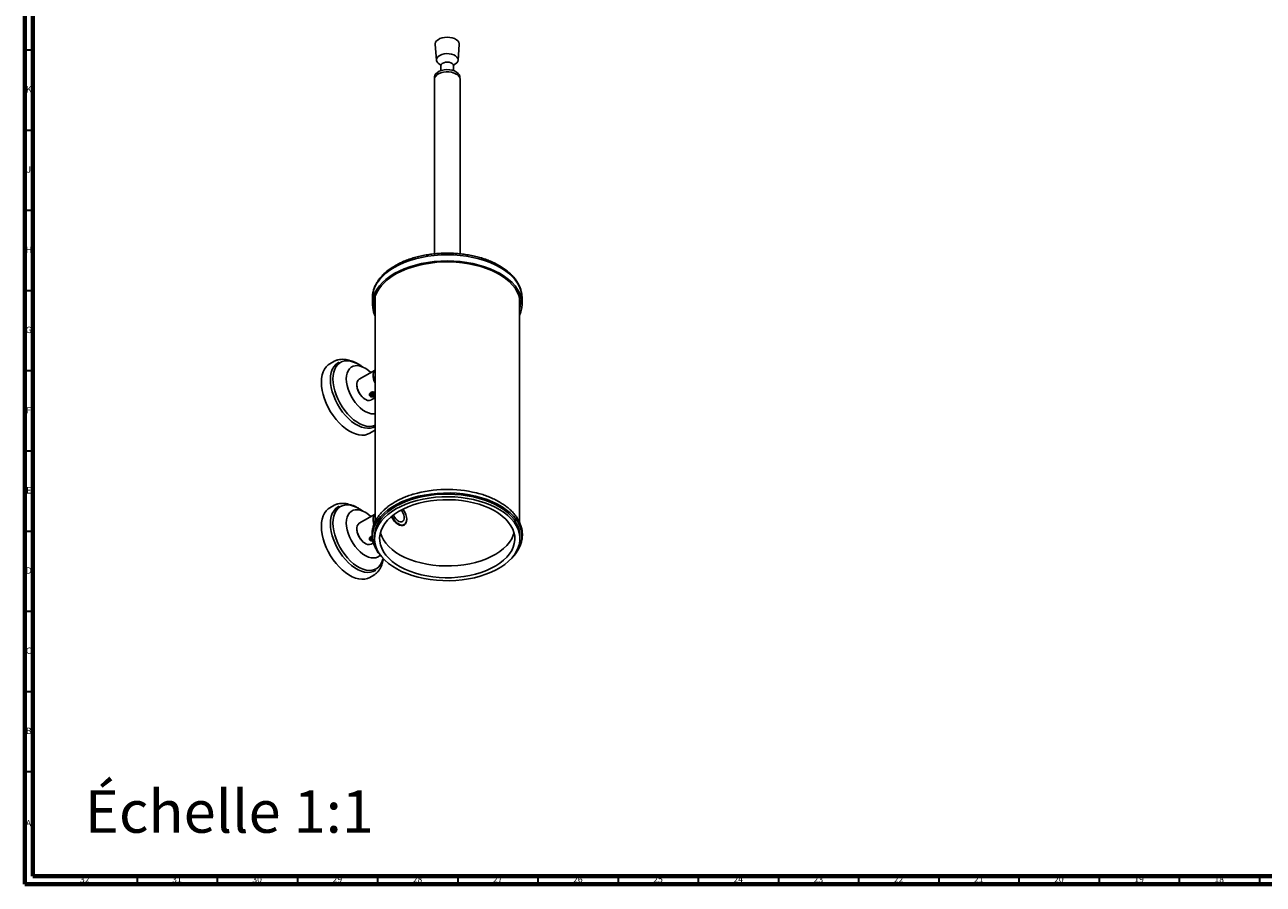
# Model space of a CAD drawing. Units: millimetres. Extents: x 3 to 1646, y 5 to 1645.
# Drawn here: x 5 to 777, y 5 to 541 of the extents above; entities that cross this region are included whole.
import ezdxf

# ---------------------------------------------------------------- set-up
doc = ezdxf.new("R2010")
doc.units = ezdxf.units.MM
doc.styles.add('SLDTEXTSTYLE0', font='TXT', dxfattribs={"width": 0.75})

msp = doc.modelspace()

# ---------------------------------------------------------------- linework, layer by layer
at = {"color": 5, "linetype": 'Continuous', "lineweight": 70}
for p, q in [((5, 5), (5, 1645)), ((10, 10), (10, 1640)), ((1640, 10), (10, 10)), ((1645, 5), (5, 5))]:
    msp.add_line(p, q, dxfattribs=at)
at = {"color": 7, "linetype": 'Continuous', "lineweight": 25}
for p, q in [((260.97, 528.53), (261.72, 518.75)), ((275.21, 518.75), (275.96, 528.53)), ((263.82, 516.1), (264.29, 515.86)), ((264.47, 515.25), (264.47, 512.24)), ((272.47, 512.24), (272.47, 515.25)), ((260.47, 506.84), (260.47, 398.04)), ((260.57, 508.31), (260.57, 507.57)), ((276.37, 507.57), (276.37, 508.31)), ((276.47, 398.03), (276.47, 506.84)), ((223.47, 371.07), (223.47, 230.84)), ((313.47, 230.81), (313.47, 371.07)), ((221.82, 370.48), (221.82, 366.64)), ((313.47, 366.04), (313.5, 366.16)), ((315.12, 366.64), (315.12, 370.48)), ((197.67, 330.87), (195.16, 329.42)), ((201.01, 330.49), (200.4, 330.14)), ((223.47, 325.56), (213.63, 319.88)), ((222.33, 322.37), (222.33, 322.16)), ((212.07, 316.45), (212.07, 316.24)), ((221.75, 311.82), (222.13, 311.9)), ((221.75, 311.82), (222.33, 311.88)), ((217.2, 307.37), (217.38, 307.26)), ((221.13, 306.89), (223.47, 308.24)), ((220.15, 286.12), (222.66, 287.57)), ((223.4, 290.3), (223.47, 290.34)), ((197.67, 241.05), (195.16, 239.61)), ((201.01, 240.67), (200.4, 240.32)), ((223.47, 235.74), (213.63, 230.06)), ((222.33, 232.55), (222.33, 232.34)), ((243.19, 232.34), (243.19, 232.55)), ((212.07, 226.63), (212.07, 226.42)), ((241.33, 228.73), (241.63, 228.91)), ((309.66, 222.59), (310.13, 224.07)), ((217.2, 217.55), (217.38, 217.44)), ((221.13, 217.07), (222.42, 217.82)), ((223.12, 222.03), (223.12, 220.4)), ((313.82, 220.4), (313.82, 222.03)), ((314.08, 216.44), (314.14, 216.59)), ((223.4, 200.48), (224, 200.83)), ((220.15, 196.3), (222.66, 197.75))]:
    msp.add_line(p, q, dxfattribs=at)
at = {"color": 5, "linetype": 'Continuous', "lineweight": 35}
for p, q in [((10, 525), (5, 525)), ((10, 475), (5, 475)), ((10, 425), (5, 425)), ((10, 375), (5, 375)), ((10, 325), (5, 325)), ((10, 275), (5, 275)), ((10, 225), (5, 225)), ((10, 175), (5, 175)), ((10, 125), (5, 125)), ((10, 75), (5, 75)), ((75, 10), (75, 5)), ((125, 10), (125, 5)), ((175, 10), (175, 5)), ((225, 10), (225, 5)), ((275, 10), (275, 5)), ((325, 10), (325, 5)), ((375, 10), (375, 5)), ((425, 10), (425, 5)), ((475, 10), (475, 5)), ((525, 10), (525, 5)), ((575, 10), (575, 5)), ((625, 10), (625, 5)), ((675, 10), (675, 5)), ((725, 10), (725, 5)), ((775, 10), (775, 5))]:
    msp.add_line(p, q, dxfattribs=at)
at = {"color": 7, "linetype": 'Continuous', "lineweight": 25, "flags": 128}
for points in [[(275.96, 528.53), (275.96, 528.95), (275.7, 529.88), (275.1, 530.75), (274.19, 531.52), (273.01, 532.17), (271.63, 532.65), (270.09, 532.95), (268.48, 533.05), (266.87, 532.95), (265.33, 532.66), (263.94, 532.18), (262.76, 531.53), (261.85, 530.76), (261.24, 529.89), (260.98, 528.97), (260.97, 528.53)], [(272.89, 515.98), (273.62, 516.41), (274.49, 517.16), (275.03, 518.01), (275.22, 518.91), (275.04, 519.81), (274.51, 520.66), (273.65, 521.42), (272.52, 522.04), (271.16, 522.5), (269.66, 522.76), (268.1, 522.82), (266.55, 522.66), (265.11, 522.31), (263.85, 521.77), (262.84, 521.08), (262.13, 520.27), (261.76, 519.39), (261.76, 518.49), (262.11, 517.61), (262.81, 516.8), (263.82, 516.1), (263.82, 516.1)], [(272.47, 515.25), (272.46, 515.4), (272.21, 516.07), (271.62, 516.67), (270.76, 517.14), (269.69, 517.45), (268.51, 517.56), (267.33, 517.47), (266.25, 517.17), (265.37, 516.71), (264.76, 516.12), (264.48, 515.45), (264.47, 515.25)], [(260.47, 506.84), (260.61, 507.71), (261.12, 508.67), (261.97, 509.53), (263.12, 510.28), (264.53, 510.86), (266.12, 511.26), (267.82, 511.44), (269.55, 511.42), (271.22, 511.18), (272.77, 510.73), (274.12, 510.11)], [(276.37, 508.31), (276.34, 508.68), (276.02, 509.65), (275.34, 510.55), (274.35, 511.36), (273.07, 512.01), (271.59, 512.5), (269.95, 512.79), (268.25, 512.87), (266.56, 512.74), (264.96, 512.4), (263.52, 511.86), (262.31, 511.17), (261.39, 510.34), (260.8, 509.41), (260.57, 508.43), (260.57, 508.31)], [(315.12, 370.48), (314.94, 372.82), (314.41, 375.15), (313.53, 377.45), (312.3, 379.69), (310.75, 381.86), (308.87, 383.94), (306.68, 385.92), (304.2, 387.79), (301.45, 389.52), (298.45, 391.11), (295.22, 392.54), (291.79, 393.8), (288.18, 394.88), (284.42, 395.78), (280.54, 396.49), (276.57, 397), (272.53, 397.3), (268.47, 397.41), (264.4, 397.3), (260.37, 397), (256.39, 396.49), (252.51, 395.78), (248.75, 394.88), (245.14, 393.8), (241.71, 392.54), (238.48, 391.11), (235.48, 389.52), (232.73, 387.79), (230.25, 385.92), (228.07, 383.94), (226.19, 381.86), (224.63, 379.69), (223.41, 377.45), (222.52, 375.15), (221.99, 372.82), (221.82, 370.48)], [(313.47, 359.54), (313.53, 359.67), (314.41, 361.96), (314.94, 364.29), (315.12, 366.64), (314.94, 368.99), (314.41, 371.32), (313.53, 373.61), (312.3, 375.85), (310.75, 378.02), (308.87, 380.11), (306.68, 382.09), (304.2, 383.95), (301.45, 385.68), (298.45, 387.27), (295.22, 388.7), (291.79, 389.96), (288.18, 391.05), (284.42, 391.95), (280.54, 392.65), (276.57, 393.16), (272.53, 393.47), (268.47, 393.57), (264.4, 393.47), (260.37, 393.16), (256.39, 392.65), (252.51, 391.95), (248.75, 391.05), (245.14, 389.96), (241.71, 388.7), (238.48, 387.27), (235.48, 385.68), (232.73, 383.95), (230.25, 382.09), (228.07, 380.11), (226.19, 378.02), (224.63, 375.85), (223.41, 373.61), (222.52, 371.32), (221.99, 368.99), (221.82, 366.64), (221.99, 364.29), (222.52, 361.96), (223.41, 359.67), (223.47, 359.54)], [(313.47, 362.21), (313.64, 362.86), (314.05, 365.18), (314.09, 367.51), (313.78, 369.84), (313.11, 372.14), (312.09, 374.4), (310.74, 376.59), (309.05, 378.71), (307.04, 380.73), (304.73, 382.64), (302.14, 384.43), (299.29, 386.08), (296.19, 387.58), (292.88, 388.91), (289.37, 390.07), (285.7, 391.04), (281.9, 391.83), (277.99, 392.41), (274.01, 392.8), (269.98, 392.98), (265.94, 392.95), (261.92, 392.72), (257.96, 392.29), (254.07, 391.65), (250.3, 390.82), (246.67, 389.8), (243.21, 388.59), (239.95, 387.22), (236.91, 385.68), (234.12, 384), (231.59, 382.18), (229.36, 380.24), (227.43, 378.19), (225.82, 376.05), (224.55, 373.84), (223.62, 371.57), (223.04, 369.26), (222.82, 366.93), (222.95, 364.6), (223.44, 362.29), (223.47, 362.21)], [(222.94, 368.56), (222.95, 368.44), (223.44, 366.14)], [(313.5, 366.16), (313.64, 366.7), (313.99, 368.56)], [(189.98, 317.98), (190.1, 320.32), (190.47, 322.49), (191.08, 324.45), (191.93, 326.17), (192.99, 327.64), (194.26, 328.83), (195.16, 329.42)], [(195.63, 319.61), (195.76, 321.89), (196.14, 323.99), (196.78, 325.87), (197.65, 327.5), (198.74, 328.86), (200.04, 329.92), (200.4, 330.14)], [(197.19, 320.02), (197.31, 322.24), (197.69, 324.28), (198.3, 326.11), (199.15, 327.7), (200.21, 329.02), (201.48, 330.06), (202.93, 330.79), (204.54, 331.21), (206.28, 331.31), (208.13, 331.09), (210.06, 330.55), (212.03, 329.7), (214.02, 328.55), (215.25, 327.69)], [(205.53, 320.02), (205.66, 321.91), (206.03, 323.62), (206.64, 325.1), (207.47, 326.34), (208.51, 327.29), (209.74, 327.95), (211.12, 328.29), (212.64, 328.32), (214.25, 328.02), (215.92, 327.41), (217.63, 326.5), (219.32, 325.31), (220.8, 324.02)], [(223.47, 325.54), (222.91, 324.98), (222.43, 324.06), (222.18, 322.91), (222.18, 321.58), (222.43, 320.15), (222.91, 318.67), (223.47, 317.47)], [(220.15, 286.12), (218.79, 285.49), (217.09, 285.06), (215.26, 284.96), (213.32, 285.17), (211.3, 285.7), (209.22, 286.53), (207.13, 287.67), (205.04, 289.09), (202.99, 290.77), (201.01, 292.69), (199.12, 294.82), (197.35, 297.14), (195.72, 299.6), (194.26, 302.18), (192.99, 304.83), (191.93, 307.53), (191.08, 310.23), (190.47, 312.9), (190.1, 315.49), (189.98, 317.98)], [(223.4, 290.3), (222.26, 289.77), (220.61, 289.34), (218.82, 289.23), (216.92, 289.46), (214.94, 290.02), (212.92, 290.89), (210.88, 292.07), (208.85, 293.53), (206.87, 295.26), (204.97, 297.23), (203.18, 299.4), (201.53, 301.74), (200.04, 304.21), (198.74, 306.78), (197.65, 309.4), (196.78, 312.04), (196.14, 314.65), (195.76, 317.18), (195.63, 319.61)], [(223.47, 291.1), (223.12, 290.96), (221.51, 290.53), (219.77, 290.43), (217.92, 290.66), (215.99, 291.2), (214.02, 292.05), (212.03, 293.2), (210.06, 294.62), (208.13, 296.31), (206.28, 298.22), (204.54, 300.33), (202.93, 302.61), (201.48, 305.02), (200.21, 307.52), (199.15, 310.08), (198.3, 312.64), (197.69, 315.18), (197.31, 317.65), (197.19, 320.02)], [(223.47, 298.3), (222.54, 298.22), (220.97, 298.36), (219.32, 298.81), (217.63, 299.57), (215.92, 300.63), (214.25, 301.95), (212.64, 303.52), (211.12, 305.29), (209.74, 307.24), (208.51, 309.31), (207.47, 311.47), (206.64, 313.66), (206.03, 315.85), (205.66, 317.99), (205.53, 320.02)], [(213.63, 319.88), (213.53, 319.82), (212.83, 319.17), (212.35, 318.24), (212.11, 317.09), (212.11, 315.77), (212.35, 314.33), (212.83, 312.85), (213.53, 311.4), (214.4, 310.04), (215.41, 308.83), (216.52, 307.84), (217.66, 307.11), (218.8, 306.67), (219.86, 306.54), (220.81, 306.74), (221.13, 306.89)], [(314.01, 216.33), (314.7, 218.64), (315.04, 220.98), (315.02, 223.33), (314.64, 225.67), (313.92, 227.98), (312.85, 230.24), (311.44, 232.44), (309.71, 234.56), (307.66, 236.59), (305.31, 238.51), (302.68, 240.3), (299.79, 241.95), (296.67, 243.45), (293.33, 244.79), (289.8, 245.95), (286.1, 246.94), (282.28, 247.73), (278.34, 248.32), (274.34, 248.72), (270.28, 248.92), (266.22, 248.9), (262.17, 248.69), (258.17, 248.27), (254.25, 247.65), (250.43, 246.84), (246.76, 245.84), (243.24, 244.66), (239.92, 243.3), (236.82, 241.78), (233.96, 240.12), (231.36, 238.31), (229.04, 236.38), (227.03, 234.34), (225.33, 232.21), (223.95, 230), (222.92, 227.73), (222.23, 225.42), (221.9, 223.08), (221.91, 220.73), (222.29, 218.4), (223.01, 216.09), (224.08, 213.82), (225.49, 211.62), (227.23, 209.5), (227.29, 209.43)], [(313.82, 222.03), (313.75, 223.39), (313.37, 225.7), (312.63, 227.97), (311.55, 230.2), (310.13, 232.37), (308.39, 234.45), (306.33, 236.44), (303.97, 238.32), (301.34, 240.06), (298.45, 241.67), (295.33, 243.12), (291.99, 244.41), (288.47, 245.53), (284.8, 246.45), (281, 247.19), (277.1, 247.73), (273.13, 248.07), (269.12, 248.21), (265.11, 248.14), (261.13, 247.87), (257.2, 247.39), (253.36, 246.72), (249.64, 245.85), (246.07, 244.8), (242.67, 243.56), (239.48, 242.16), (236.51, 240.61), (233.79, 238.9), (231.34, 237.07), (229.18, 235.11), (227.34, 233.06), (225.81, 230.92), (224.61, 228.71), (223.76, 226.44), (223.26, 224.15), (223.12, 222.03)], [(189.98, 228.16), (190.1, 230.5), (190.47, 232.67), (191.08, 234.63), (191.93, 236.35), (192.99, 237.82), (194.26, 239.01), (195.16, 239.61)], [(195.63, 229.79), (195.76, 232.07), (196.14, 234.17), (196.78, 236.05), (197.65, 237.68), (198.74, 239.04), (200.04, 240.1), (200.4, 240.32)], [(197.19, 230.2), (197.31, 232.42), (197.69, 234.46), (198.3, 236.29), (199.15, 237.88), (200.21, 239.2), (201.48, 240.24), (202.93, 240.97), (204.54, 241.39), (206.28, 241.49), (208.13, 241.27), (210.06, 240.73), (212.03, 239.88), (214.02, 238.73), (215.25, 237.87)], [(312.79, 214.85), (313.46, 217.13), (313.79, 219.44), (313.75, 221.76), (313.37, 224.06), (312.63, 226.34), (311.55, 228.57), (310.13, 230.74), (308.39, 232.82), (306.33, 234.81), (303.97, 236.68), (301.34, 238.43), (298.45, 240.04), (295.33, 241.49), (291.99, 242.78), (288.47, 243.89), (284.8, 244.82), (281, 245.56), (277.1, 246.1), (273.13, 246.44), (269.12, 246.58), (265.11, 246.51), (261.13, 246.23), (257.2, 245.76), (253.36, 245.08), (249.64, 244.22), (246.07, 243.16), (242.67, 241.93), (239.48, 240.53), (236.51, 238.97), (233.79, 237.27), (231.34, 235.43), (229.18, 233.48), (227.34, 231.43), (225.81, 229.28), (224.61, 227.07), (223.76, 224.81), (223.26, 222.51), (223.12, 220.2), (223.33, 217.88), (223.89, 215.59), (224.8, 213.34), (226.05, 211.14), (227.63, 209.01), (229.54, 206.97), (231.75, 205.03), (234.24, 203.22), (237, 201.54), (240.01, 200.01), (243.25, 198.64), (246.68, 197.44), (250.28, 196.42), (254.02, 195.58), (257.88, 194.94), (261.81, 194.5), (265.81, 194.26), (269.82, 194.23), (273.82, 194.4), (277.78, 194.78), (281.66, 195.35), (285.45, 196.12), (289.1, 197.08), (292.58, 198.23), (295.88, 199.54), (298.97, 201.03), (301.82, 202.66), (304.4, 204.43), (306.71, 206.32), (308.71, 208.33), (310.4, 210.43), (311.76, 212.61), (312.79, 214.85)], [(309.66, 215.24), (310.31, 217.46), (310.6, 219.7), (310.53, 221.95), (310.1, 224.18), (309.32, 226.38), (308.19, 228.53), (306.72, 230.61), (304.93, 232.61), (302.82, 234.5), (300.42, 236.27), (297.75, 237.9), (294.82, 239.39), (291.68, 240.71), (288.33, 241.86), (284.82, 242.83), (281.16, 243.6), (277.4, 244.18), (273.56, 244.55), (269.68, 244.72), (265.79, 244.68), (261.92, 244.44), (258.1, 243.98), (254.38, 243.33), (250.77, 242.48), (247.32, 241.45), (244.04, 240.23), (240.98, 238.84), (238.15, 237.3), (235.57, 235.61), (233.28, 233.8), (231.29, 231.87), (229.62, 229.84), (228.27, 227.73), (227.27, 225.56), (226.62, 223.34), (226.33, 221.1), (226.4, 218.85), (226.83, 216.62), (227.61, 214.42), (228.74, 212.26), (230.21, 210.18), (232.01, 208.19), (234.11, 206.3), (236.51, 204.53), (239.19, 202.9), (242.11, 201.41), (245.25, 200.09), (248.6, 198.94), (252.12, 197.97), (255.77, 197.2), (259.53, 196.62), (263.37, 196.24), (267.25, 196.08), (271.15, 196.11), (275.02, 196.36), (278.83, 196.81), (282.56, 197.47), (286.16, 198.31), (289.61, 199.35), (292.89, 200.57), (295.95, 201.95), (298.79, 203.49), (301.36, 205.18), (303.65, 207), (305.64, 208.93), (307.32, 210.96), (308.66, 213.07), (309.66, 215.24)], [(205.53, 230.2), (205.66, 232.09), (206.03, 233.8), (206.64, 235.28), (207.47, 236.52), (208.51, 237.47), (209.74, 238.13), (211.12, 238.47), (212.64, 238.5), (214.25, 238.2), (215.92, 237.59), (217.63, 236.68), (219.32, 235.49), (220.8, 234.2)], [(223.47, 235.72), (222.91, 235.16), (222.43, 234.24), (222.18, 233.09), (222.18, 231.77), (222.43, 230.33), (222.77, 229.2)], [(222.82, 229.52), (222.46, 230.95), (222.33, 232.34)], [(243.19, 232.34), (243.16, 231.7), (242.91, 230.55), (242.43, 229.62), (241.73, 228.97), (240.86, 228.62), (239.85, 228.58), (238.74, 228.87), (237.6, 229.46), (236.46, 230.32), (235.4, 231.43), (234.45, 232.72), (233.67, 234.13)], [(233.94, 234.36), (234.05, 234.13), (234.86, 232.72), (235.84, 231.46), (236.92, 230.39), (238.06, 229.59), (239.2, 229.08), (240.28, 228.89), (241.26, 229.03), (242.07, 229.5), (242.68, 230.27), (243.06, 231.3), (243.19, 232.55), (243.06, 233.94), (242.68, 235.41), (242.07, 236.88), (241.26, 238.29), (240.89, 238.8)], [(239.74, 238.2), (240.13, 237.7), (240.84, 236.52), (241.35, 235.26), (241.62, 234.02), (241.62, 232.89), (241.35, 231.96), (240.84, 231.28), (240.13, 230.93), (239.26, 230.91), (238.31, 231.23), (237.33, 231.87), (236.41, 232.78), (235.61, 233.89), (234.99, 235.12), (234.97, 235.17)], [(220.15, 196.3), (218.79, 195.67), (217.09, 195.24), (215.26, 195.14), (213.32, 195.35), (211.3, 195.88), (209.22, 196.72), (207.13, 197.85), (205.04, 199.27), (202.99, 200.95), (201.01, 202.87), (199.12, 205), (197.35, 207.32), (195.72, 209.78), (194.26, 212.36), (192.99, 215.01), (191.93, 217.71), (191.08, 220.41), (190.47, 223.08), (190.1, 225.67), (189.98, 228.16)], [(223.4, 200.48), (222.26, 199.95), (220.61, 199.52), (218.82, 199.41), (216.92, 199.64), (214.94, 200.2), (212.92, 201.07), (210.88, 202.25), (208.85, 203.71), (206.87, 205.44), (204.97, 207.41), (203.18, 209.58), (201.53, 211.92), (200.04, 214.39), (198.74, 216.96), (197.65, 219.58), (196.78, 222.22), (196.14, 224.83), (195.76, 227.36), (195.63, 229.79)], [(228.46, 208.07), (228.36, 207.65), (227.75, 205.82), (226.9, 204.23), (225.84, 202.91), (224.57, 201.87), (223.12, 201.14), (221.51, 200.72), (219.77, 200.61), (217.92, 200.84), (215.99, 201.38), (214.02, 202.23), (212.03, 203.38), (210.06, 204.8), (208.13, 206.49), (206.28, 208.4), (204.54, 210.51), (202.93, 212.79), (201.48, 215.2), (200.21, 217.7), (199.15, 220.26), (198.3, 222.82), (197.69, 225.36), (197.31, 227.83), (197.19, 230.2)], [(226.72, 210.18), (226.44, 209.9), (225.3, 209.09), (223.99, 208.59), (222.54, 208.4), (220.97, 208.54), (219.32, 208.99), (217.63, 209.76), (215.92, 210.81), (214.25, 212.13), (212.64, 213.7), (211.12, 215.47), (209.74, 217.42), (208.51, 219.49), (207.47, 221.65), (206.64, 223.84), (206.03, 226.03), (205.66, 228.17), (205.53, 230.2)], [(213.63, 230.06), (213.53, 230), (212.83, 229.35), (212.35, 228.42), (212.11, 227.27), (212.11, 225.95), (212.35, 224.51), (212.83, 223.03), (213.53, 221.58), (214.4, 220.22), (215.41, 219.01), (216.52, 218.02), (217.66, 217.29), (218.8, 216.85), (219.86, 216.72), (220.81, 216.92), (221.13, 217.07)], [(226.8, 224.07), (226.83, 223.97), (227.61, 221.76), (228.74, 219.61), (230.21, 217.53), (232.01, 215.54), (234.11, 213.65), (236.51, 211.88), (239.19, 210.24), (242.11, 208.76), (245.25, 207.44), (248.6, 206.29), (252.12, 205.32), (255.77, 204.54), (259.53, 203.97), (263.37, 203.59), (267.25, 203.42), (271.15, 203.46), (275.02, 203.71), (278.83, 204.16), (282.56, 204.81), (286.16, 205.66), (289.61, 206.7), (292.89, 207.92), (295.95, 209.3), (298.79, 210.84), (301.36, 212.53), (303.65, 214.35), (305.64, 216.28), (307.32, 218.31), (308.66, 220.42), (309.66, 222.59)]]:
    msp.add_lwpolyline(points, dxfattribs=at)
at = {"color": 7, "linetype": 'Continuous', "lineweight": 25}
for centre, radius, start, end in [((272.53, 506.49), 3.96, 5.13029, 66.18985), ((226.23, 322.72), 3.92, 134.84115, 185.22554), ((232.98, 322.72), 10.66, 181.91745, 206.79568), ((232.71, 322.53), 10.39, 181.99834, 207.46761), ((223.13, 316.71), 11.06, 182.39504, 237.59958), ((268.5, 175.6), 75.58, 76.11563, 106.16689), ((226.23, 232.9), 3.92, 134.84115, 185.22554), ((232.1, 232.75), 9.77, 181.20423, 199.25818), ((223.13, 226.89), 11.06, 182.39504, 237.59958), ((293.68, 224.37), 21.86, 316.89815, 338.41779)]:
    msp.add_arc(centre, radius, start, end, dxfattribs=at)
for points, knots in [([(264.21, 516.19), (264.21, 516.2), (264.21, 516.2), (264.38, 515.88), (264.5, 515.47), (264.46, 515.27), (264.46, 515.26)], [0, 0, 0, 0, 0.203553, 0.561934, 0.975439, 1, 1, 1, 1]), ([(272.49, 515.24), (272.49, 515.43), (272.5, 515.8), (272.7, 516.17), (272.72, 516.2), (272.74, 516.21)], [0, 0, 0, 0, 0.3602159, 0.7263953, 1, 1, 1, 1]), ([(315.08, 370.46), (315.09, 370.69), (315.13, 371.7), (314.89, 373.49), (314.34, 375.79), (313.47, 378.05), (312.3, 380.25), (310.82, 382.39), (309.06, 384.45), (307.01, 386.41), (304.69, 388.27), (302.13, 390), (299.33, 391.59), (296.33, 393.03), (293.14, 394.32), (289.78, 395.45), (286.28, 396.41), (282.67, 397.19), (278.96, 397.79), (275.19, 398.21), (271.37, 398.44), (267.53, 398.49), (263.69, 398.35), (259.89, 398.03), (256.15, 397.52), (252.48, 396.83), (248.93, 395.96), (245.5, 394.92), (242.22, 393.71), (239.11, 392.35), (236.2, 390.82), (233.5, 389.16), (231.04, 387.35), (228.84, 385.42), (226.9, 383.37), (225.26, 381.22), (223.92, 378.99), (222.9, 376.7), (222.21, 374.38), (221.84, 372.21), (221.84, 370.82), (221.85, 370.21)], [0, 0, 0, 0, 0.007624, 0.03284, 0.058061, 0.083404, 0.108962, 0.134779, 0.160851, 0.187135, 0.213572, 0.2401, 0.266672, 0.29325, 0.319812, 0.346352, 0.372865, 0.399355, 0.425824, 0.452277, 0.478719, 0.505157, 0.531594, 0.558037, 0.584491, 0.61096, 0.637452, 0.663972, 0.690525, 0.717113, 0.743738, 0.770395, 0.797072, 0.823738, 0.850347, 0.876839, 0.903143, 0.929197, 0.954964, 0.980462, 1, 1, 1, 1]), ([(207.84, 331.38), (207.3, 331.56), (206.07, 331.98), (204.16, 332.26), (202.16, 332.29), (200.27, 331.98), (198.73, 331.47), (197.89, 330.97), (197.57, 330.77)], [0, 0, 0, 0, 0.147593, 0.338673, 0.526841, 0.710775, 0.890187, 1, 1, 1, 1]), ([(215.58, 327.57), (215.57, 327.58), (214.93, 328.11), (213.63, 328.96), (211.7, 330.08), (209.76, 330.88), (207.99, 331.41), (206.9, 331.52), (206.43, 331.57)], [0, 0, 0, 0, 0.0028179, 0.2113755, 0.4201947, 0.6292221, 0.8382034, 1, 1, 1, 1]), ([(221.75, 311.82), (221.58, 311.78), (221.1, 311.68), (220.48, 311.31), (220.09, 310.82), (219.93, 310.31), (219.94, 309.85), (220.17, 309.37), (220.62, 309.03), (221.22, 308.85), (221.9, 308.83), (222.67, 308.96), (223.23, 309.11), (223.46, 309.23), (223.47, 309.23)], [0, 0, 0, 0, 0.072613, 0.192586, 0.313774, 0.372299, 0.462932, 0.550577, 0.638568, 0.718376, 0.799815, 0.891939, 0.998774, 1, 1, 1, 1]), ([(221.02, 311.61), (220.86, 311.5), (220.54, 311.28), (220.32, 310.85), (220.34, 310.4), (220.59, 309.98), (221.07, 309.62), (221.72, 309.37), (222.46, 309.26), (223.08, 309.26), (223.39, 309.34), (223.47, 309.37)], [0, 0, 0, 0, 0.1164823, 0.2329647, 0.3494017, 0.4681352, 0.5880667, 0.7089768, 0.8323774, 0.9556881, 1, 1, 1, 1]), ([(223.47, 310.06), (223.41, 310.04), (223.11, 309.92), (222.35, 309.93), (221.41, 310.13), (220.71, 310.57), (220.38, 311.01), (220.43, 311.27), (220.45, 311.32)], [0, 0, 0, 0, 0.046187, 0.268358, 0.492526, 0.71368, 0.938305, 1, 1, 1, 1]), ([(223.47, 309.88), (223.19, 309.83), (222.62, 309.73), (221.68, 309.88), (220.91, 310.22), (220.69, 310.55), (220.59, 310.69)], [0, 0, 0, 0, 0.248811, 0.52199, 0.795139, 1, 1, 1, 1]), ([(223.47, 310.54), (223.19, 310.49), (222.62, 310.38), (221.68, 310.54), (220.93, 310.86), (220.71, 311.17), (220.63, 311.29)], [0, 0, 0, 0, 0.254631, 0.534201, 0.813739, 1, 1, 1, 1]), ([(223.47, 310.71), (223.41, 310.69), (223.11, 310.57), (222.34, 310.58), (221.44, 310.79), (220.83, 311.09), (220.71, 311.32), (220.69, 311.36)], [0, 0, 0, 0, 0.060811, 0.3533236, 0.6484669, 0.9396403, 1, 1, 1, 1]), ([(223.47, 309.43), (223.2, 309.39), (222.58, 309.27), (221.61, 309.4), (221.12, 309.66), (220.93, 309.76)], [0, 0, 0, 0, 0.307743, 0.729216, 1, 1, 1, 1]), ([(223.47, 311.19), (223.19, 311.14), (222.63, 311.04), (221.67, 311.18), (221.2, 311.44), (220.97, 311.57)], [0, 0, 0, 0, 0.319354, 0.669986, 1, 1, 1, 1]), ([(223.47, 311.36), (223.41, 311.34), (223.11, 311.23), (222.36, 311.24), (221.55, 311.38), (221.22, 311.61), (221.11, 311.68)], [0, 0, 0, 0, 0.076754, 0.445958, 0.818482, 1, 1, 1, 1]), ([(223.07, 311.79), (222.93, 311.77), (222.57, 311.7), (222.19, 311.79), (221.96, 311.84)], [0, 0, 0, 0, 0.397577, 1, 1, 1, 1]), ([(222.13, 311.9), (222.2, 311.89), (222.3, 311.89), (222.43, 311.87), (222.49, 311.86), (222.5, 311.86)], [0, 0, 0, 0, 0.525329, 0.864307, 1, 1, 1, 1]), ([(223.47, 311.72), (223.26, 311.77), (222.94, 311.84), (222.62, 311.86), (222.5, 311.86)], [0, 0, 0, 0, 0.640995, 1, 1, 1, 1]), ([(222.39, 287.46), (222.55, 287.53), (222.94, 287.7), (223.27, 287.97), (223.47, 288.13)], [0, 0, 0, 0, 0.4097956, 1, 1, 1, 1]), ([(247.51, 248.22), (247.37, 248.18), (246.07, 247.83), (243.73, 247), (240.52, 245.72), (237.5, 244.26), (234.68, 242.65), (232.09, 240.9), (229.75, 239.02), (227.67, 237.01), (225.87, 234.9), (224.37, 232.69), (223.18, 230.41), (222.32, 228.08), (221.78, 225.72), (221.57, 223.36), (221.67, 221), (222.1, 218.67), (222.76, 216.52), (223.41, 215.19), (223.7, 214.59)], [0, 0, 0, 0, 0.006733, 0.066915, 0.127183, 0.187541, 0.247986, 0.3085, 0.369026, 0.429468, 0.489695, 0.549542, 0.608842, 0.667469, 0.725404, 0.782758, 0.83976, 0.896677, 0.95375, 1, 1, 1, 1]), ([(314.14, 216.59), (314.29, 217.03), (314.71, 218.22), (315.15, 220.23), (315.37, 222.59), (315.25, 224.95), (314.83, 227.28), (314.1, 229.57), (313.06, 231.81), (311.72, 234), (310.08, 236.11), (308.16, 238.13), (305.96, 240.05), (303.5, 241.85), (300.8, 243.51), (297.88, 245.04), (294.77, 246.41), (291.47, 247.61), (288.79, 248.46), (287.18, 248.84), (286.75, 248.94)], [0, 0, 0, 0, 0.032716, 0.090826, 0.148488, 0.205803, 0.263034, 0.320428, 0.378249, 0.436665, 0.495725, 0.555365, 0.615458, 0.675851, 0.736409, 0.797029, 0.85763, 0.918181, 0.97867, 1, 1, 1, 1]), ([(207.84, 241.56), (207.3, 241.74), (206.07, 242.16), (204.16, 242.44), (202.16, 242.47), (200.27, 242.16), (198.73, 241.66), (197.89, 241.15), (197.57, 240.95)], [0, 0, 0, 0, 0.147593, 0.338673, 0.526841, 0.710775, 0.890187, 1, 1, 1, 1]), ([(215.58, 237.75), (215.57, 237.76), (214.93, 238.29), (213.63, 239.14), (211.7, 240.26), (209.76, 241.06), (207.99, 241.59), (206.9, 241.7), (206.43, 241.75)], [0, 0, 0, 0, 0.002818, 0.211376, 0.420195, 0.629222, 0.838203, 1, 1, 1, 1]), ([(221.75, 222), (221.58, 221.96), (221.1, 221.86), (220.48, 221.49), (220.09, 221), (219.93, 220.49), (219.94, 220.03), (220.17, 219.55), (220.62, 219.2), (221.22, 219.04), (221.72, 219), (222.01, 219.05), (222.07, 219.06)], [0, 0, 0, 0, 0.088117, 0.233709, 0.380773, 0.451796, 0.561781, 0.668141, 0.77492, 0.87177, 0.970599, 1, 1, 1, 1]), ([(221.02, 221.79), (220.86, 221.68), (220.54, 221.46), (220.32, 221.03), (220.34, 220.58), (220.59, 220.16), (221.07, 219.81), (221.57, 219.59), (221.9, 219.54), (221.99, 219.53)], [0, 0, 0, 0, 0.154738, 0.309475, 0.464152, 0.621881, 0.7812, 0.941819, 1, 1, 1, 1]), ([(221.86, 220.25), (221.72, 220.28), (221.27, 220.37), (220.72, 220.76), (220.38, 221.19), (220.43, 221.45), (220.45, 221.5)], [0, 0, 0, 0, 0.1653429, 0.5290804, 0.8985279, 1, 1, 1, 1]), ([(221.89, 220.07), (221.83, 220.08), (221.45, 220.13), (220.91, 220.41), (220.69, 220.73), (220.59, 220.87)], [0, 0, 0, 0, 0.106045, 0.616877, 1, 1, 1, 1]), ([(221.74, 220.94), (221.64, 220.96), (221.24, 221.04), (220.83, 221.28), (220.71, 221.51), (220.68, 221.55)], [0, 0, 0, 0, 0.206047, 0.851509, 1, 1, 1, 1]), ([(221.77, 220.74), (221.75, 220.75), (221.41, 220.79), (220.96, 221.03), (220.76, 221.3), (220.7, 221.39)], [0, 0, 0, 0, 0.049628, 0.678235, 1, 1, 1, 1]), ([(221.98, 219.6), (221.82, 219.62), (221.42, 219.65), (221.12, 219.83), (220.93, 219.94)], [0, 0, 0, 0, 0.379664, 1, 1, 1, 1]), ([(221.71, 221.4), (221.7, 221.41), (221.42, 221.45), (221.21, 221.59), (221, 221.74)], [0, 0, 0, 0, 0.010442, 1, 1, 1, 1]), ([(221.7, 221.6), (221.61, 221.61), (221.37, 221.66), (221.21, 221.78), (221.11, 221.86)], [0, 0, 0, 0, 0.358664, 1, 1, 1, 1]), ([(312.85, 213.9), (313.15, 214.42), (313.61, 215.26), (313.95, 216.12), (314.08, 216.44)], [0, 0, 0, 0, 0.629771, 1, 1, 1, 1]), ([(223.8, 214.38), (223.83, 214.3), (223.97, 214), (224.16, 213.71), (224.3, 213.49)], [0, 0, 0, 0, 0.243583, 1, 1, 1, 1]), ([(222.39, 197.64), (222.55, 197.71), (223.25, 198.04), (224.32, 198.9), (225.57, 200.19), (226.62, 201.73), (227.45, 203.48), (227.99, 205.08), (228.16, 206.14), (228.22, 206.49)], [0, 0, 0, 0, 0.049657, 0.219211, 0.388469, 0.559359, 0.733494, 0.91148, 1, 1, 1, 1]), ([(227.62, 204.95), (227.7, 205.09), (228.05, 205.76), (228.39, 206.78), (228.56, 207.71), (228.61, 207.99)], [0, 0, 0, 0, 0.162266, 0.754372, 1, 1, 1, 1])]:
    msp.add_open_spline(points, degree=3, knots=knots, dxfattribs=at)

# ---------------------------------------------------------------- texts
at = {"color": 7, "linetype": 'Continuous', "lineweight": 0, "style": 'SLDTEXTSTYLE0'}
for s, insert, char_height, attachment_point in [('K', (7.49, 502.56), 3.97, 2), ('J', (7.47, 452.56), 3.97, 2), ('H', (7.49, 402.56), 3.97, 2), ('G', (7.49, 352.56), 3.97, 2), ('F', (7.46, 302.56), 3.97, 2), ('E', (7.51, 252.56), 3.97, 2), ('D', (7.45, 202.56), 3.97, 2), ('C', (7.46, 152.56), 3.97, 2), ('B', (7.47, 102.56), 3.97, 2), ('Échelle 1:1', (42.49, 63.55), 26.4583, 1), ('A', (7.34, 45.06), 3.97, 2), ('32', (42.42, 10.06), 3.969, 2), ('31', (99.92, 10.06), 3.969, 2), ('30', (149.92, 10.06), 3.969, 2), ('29', (199.92, 10.06), 3.969, 2), ('28', (249.92, 10.06), 3.969, 2), ('27', (299.92, 10.06), 3.969, 2), ('26', (349.92, 10.06), 3.969, 2), ('25', (399.92, 10.06), 3.969, 2), ('24', (449.92, 10.06), 3.969, 2), ('23', (499.92, 10.06), 3.969, 2), ('22', (549.92, 10.06), 3.969, 2), ('21', (599.92, 10.06), 3.969, 2), ('20', (649.92, 10.06), 3.969, 2), ('19', (699.92, 10.06), 3.969, 2), ('18', (749.92, 10.06), 3.969, 2)]:
    msp.add_mtext(s, dxfattribs=dict(at, insert=insert, char_height=char_height, attachment_point=attachment_point))

doc.saveas('drawing.dxf')
